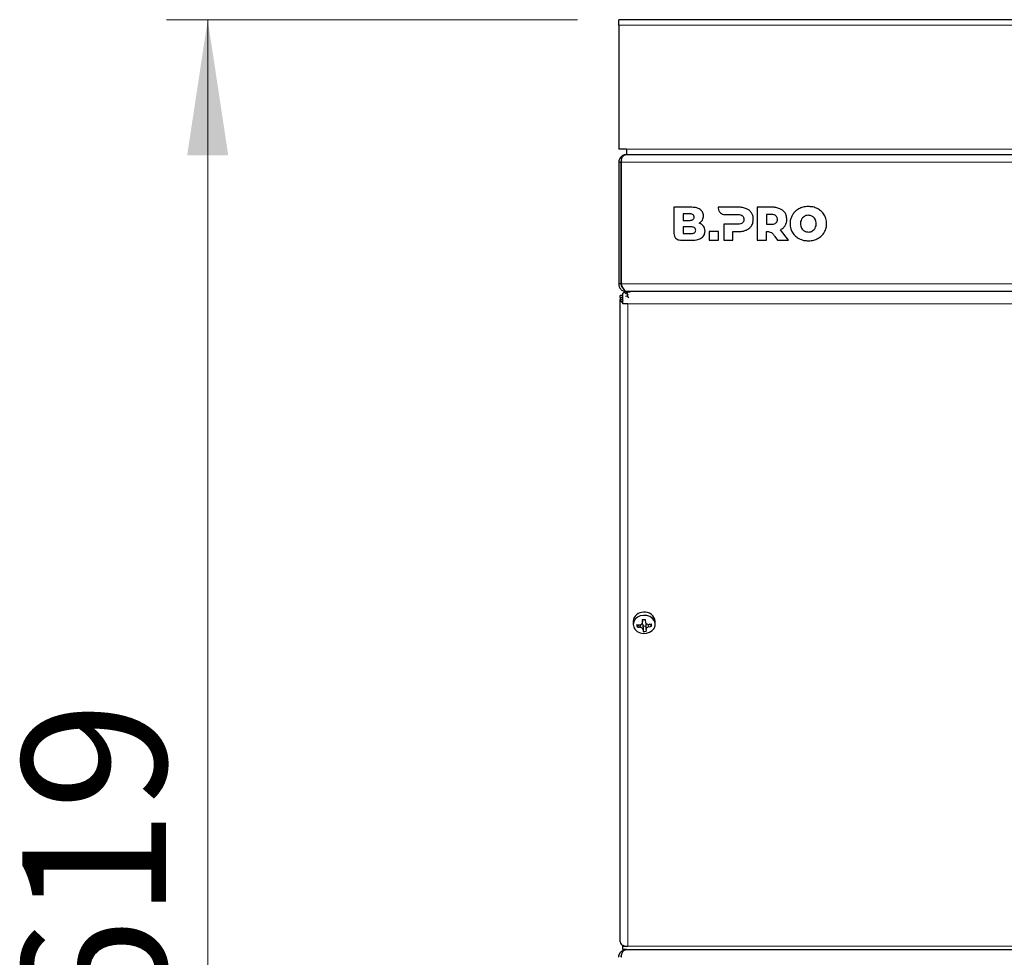
# Model space of a CAD drawing. Units: millimetres. Extents: x 0 to 210, y 0 to 297.
# Drawn here: x 38 to 62, y 226 to 249 of the extents above; entities that cross this region are included whole.
import ezdxf

# ---------------------------------------------------------------- set-up
doc = ezdxf.new("R2010")
doc.units = ezdxf.units.MM
doc.styles.add('SLDTEXTSTYLE1', font='TXT', dxfattribs={"width": 0.75})
doc.dimstyles.new('SLDDIMSTYLE0', dxfattribs={"dimtxt": 3.5, "dimasz": 3.302, "dimexe": 0, "dimexo": 0.0625, "dimgap": 0.875, "dimtad": 1, "dimdec": 0, "dimlfac": 15, "dimrnd": 1e-09, "dimzin": 12, "dimdsep": 46, "dimtxsty": 'SLDTEXTSTYLE1', "dimsah": 1, "dimcen": 0.09, "dimadec": 0, "dimazin": 3, "dimtfac": 1, "dimtdec": 0, "dimtofl": 0, "dimtmove": 0, "dimatfit": 3, "dimfxl": 1, "dimfrac": 2, "dimtolj": 1, "dimtzin": 12, "dimarcsym": 0})

# ---------------------------------------------------------------- blocks, each defined once
blk = doc.blocks.new('_D')
at = {"color": 7, "linetype": 'Continuous', "lineweight": 0}
for p, q in [((51.351, 249.103), (41.351, 249.103)), ((42.351, 207.823), (42.351, 249.103)), ((51.571, 207.823), (41.351, 207.823))]:
    blk.add_line(p, q, dxfattribs=at)
at = {"color": 7, "linetype": 'Continuous', "lineweight": 18}
for points in [[(42.351, 249.103), (41.851, 245.801), (42.851, 245.801)], [(42.351, 207.823), (42.851, 211.125), (41.851, 211.125)]]:
    blk.add_solid(points, dxfattribs=at)
at = {"color": 7, "linetype": 'Continuous', "lineweight": 18, "insert": (37.839, 224.584), "char_height": 3.5, "attachment_point": 1, "rotation": 90, "style": 'SLDTEXTSTYLE1'}
blk.add_mtext('619', dxfattribs=at)

msp = doc.modelspace()

# ---------------------------------------------------------------- linework, layer by layer
at = {"color": 7, "linetype": 'Continuous', "lineweight": 25}
for p, q in [((78.77825, 249.10296), (52.35114, 249.10296)), ((52.35114, 248.9733), (52.35114, 249.10296)), ((52.35114, 248.9733), (52.35114, 245.9563)), ((52.53781, 245.9563), (52.35114, 245.9563)), ((52.53781, 245.9563), (52.53781, 245.82296)), ((52.53781, 245.82296), (85.49781, 245.82296)), ((52.35114, 245.6363), (52.40448, 245.6363)), ((52.35114, 245.6363), (52.35114, 242.6763)), ((52.40448, 245.6363), (52.40448, 242.6763)), ((52.40919, 245.6363), (52.40919, 242.6763)), ((54.09968, 244.54296), (53.69053, 244.54296)), ((53.69053, 244.54296), (53.69053, 243.9021)), ((53.91454, 244.38357), (53.91454, 244.22122)), ((54.06995, 244.38357), (53.91454, 244.38357)), ((54.77153, 244.54297), (54.77146, 244.52397)), ((55.26968, 244.54298), (54.77153, 244.54297)), ((54.93059, 244.36483), (55.25597, 244.36469)), ((56.08441, 244.54298), (55.71868, 244.54298)), ((55.71868, 244.54298), (55.71868, 243.74298)), ((56.0707, 244.36471), (55.94497, 244.36471)), ((55.94497, 244.36471), (55.94497, 244.13041)), ((53.91454, 244.22122), (54.06995, 244.22122)), ((54.90396, 244.13041), (54.90396, 243.74297)), ((55.25597, 244.13041), (54.90396, 244.13041)), ((55.94497, 244.13041), (56.0707, 244.13041)), ((53.91432, 244.06525), (53.91432, 243.9029)), ((54.10849, 244.06525), (53.91432, 244.06525)), ((53.91432, 243.9029), (54.10849, 243.9029)), ((54.54768, 243.95212), (54.54768, 243.74297)), ((54.77398, 243.95212), (54.54768, 243.95212)), ((54.77398, 243.74297), (54.77398, 243.95212)), ((55.13026, 243.95213), (55.26968, 243.95213)), ((55.13026, 243.74297), (55.13026, 243.95213)), ((55.94497, 243.74298), (55.94497, 243.95311)), ((56.48006, 243.74298), (56.28326, 243.9944)), ((53.84965, 243.74296), (54.12254, 243.74296)), ((54.54768, 243.74297), (54.77398, 243.74297)), ((54.90396, 243.74297), (55.13026, 243.74297)), ((55.71868, 243.74298), (55.94497, 243.74298)), ((56.15008, 243.83134), (56.21354, 243.74298)), ((56.21354, 243.74298), (56.48006, 243.74298)), ((52.40448, 242.6763), (52.35114, 242.6763)), ((52.45114, 242.1975), (52.45114, 242.45193)), ((52.51049, 242.44748), (52.54706, 242.47282)), ((52.53781, 242.48963), (52.54253, 242.48963)), ((85.4931, 242.48963), (52.54253, 242.48963)), ((52.54706, 242.47282), (52.62448, 242.48963)), ((52.56918, 242.42429), (52.54706, 242.47282)), ((52.54776, 242.41114), (52.56918, 242.42429)), ((52.56918, 242.42429), (52.57666, 242.42591)), ((52.62448, 242.47034), (52.62448, 242.48963)), ((52.43781, 242.3948), (52.38448, 242.3948)), ((52.38448, 242.34816), (52.38448, 242.3948)), ((52.38448, 242.34816), (52.38448, 242.30296)), ((52.38448, 226.67624), (52.38448, 242.30296)), ((52.43781, 242.3948), (52.43781, 242.34816)), ((52.43781, 242.30296), (52.45089, 242.37159)), ((52.43781, 242.34816), (52.43781, 242.30296)), ((52.45114, 242.326), (52.43781, 242.30296)), ((52.57114, 242.1975), (52.45114, 242.1975)), ((52.54679, 242.3828), (52.51475, 242.3728)), ((52.56899, 242.4102), (52.54679, 242.3828)), ((52.59873, 242.34016), (52.54679, 242.3828)), ((52.93068, 234.51762), (52.93217, 234.49889)), ((52.70448, 234.47337), (52.70448, 234.39698)), ((52.84145, 234.38794), (52.79767, 234.33585)), ((52.92735, 234.45071), (52.92845, 234.46041)), ((52.92838, 234.4506), (52.93217, 234.49595)), ((52.94027, 234.39735), (52.94339, 234.35817)), ((52.94339, 234.35817), (53.01119, 234.36185)), ((52.94339, 234.35817), (52.94778, 234.22728)), ((53.01007, 234.40206), (53.0137, 234.27151)), ((53.10439, 234.40339), (53.14921, 234.35493)), ((53.23781, 234.39698), (53.23781, 234.47337)), ((52.45114, 226.57078), (52.45114, 226.59546)), ((52.45114, 226.48987), (52.45114, 226.57078)), ((52.45114, 226.57078), (52.57114, 226.57078)), ((52.45968, 226.48958), (52.45114, 226.48987)), ((52.53758, 226.48958), (52.45968, 226.48958)), ((52.53781, 226.48963), (85.49781, 226.48963))]:
    msp.add_line(p, q, dxfattribs=at)
at = {"color": 8, "linetype": 'Continuous', "lineweight": 18}
for p, q in [((78.89867, 248.9733), (52.35114, 248.9733)), ((80.75114, 245.9563), (52.53781, 245.9563)), ((52.40919, 245.6363), (85.62643, 245.6363)), ((52.40919, 242.6763), (85.62643, 242.6763)), ((52.43781, 242.34816), (52.38448, 242.34816)), ((52.43781, 242.30296), (52.38448, 242.30296)), ((85.46448, 242.1975), (52.57114, 242.1975)), ((52.57114, 242.1975), (52.57114, 226.57078)), ((52.90413, 234.40573), (52.85526, 234.32957)), ((52.93217, 234.49889), (52.92845, 234.46041)), ((52.94027, 234.39735), (52.94399, 234.26539)), ((53.04942, 234.40359), (53.09162, 234.34239)), ((52.57114, 226.57078), (85.46448, 226.57078))]:
    msp.add_line(p, q, dxfattribs=at)
at = {"color": 7, "linetype": 'Continuous', "lineweight": 25, "flags": 128}
msp.add_lwpolyline([(52.95365, 234.61653), (52.87599, 234.60252), (52.80679, 234.57025), (52.7522, 234.52258), (52.71705, 234.46375), (52.70449, 234.39899), (52.71562, 234.33404), (52.74945, 234.27469), (52.80298, 234.22621), (52.87146, 234.1929), (52.94879, 234.17772), (53.02811, 234.18202), (53.10236, 234.20543), (53.16496, 234.24585), (53.21034, 234.2997), (53.23446, 234.3622), (53.23519, 234.42778), (53.21245, 234.49063), (53.16827, 234.54516), (53.10658, 234.58652), (53.03286, 234.61103), (52.95365, 234.61653)], dxfattribs=at)
at = {"color": 7, "linetype": 'Continuous', "lineweight": 25}
for centre, radius, start, end in [((52.48251, 242.31597), 0.09889, 187.556564, 251.507358), ((52.48982, 242.30496), 0.05205, 182.19669, 222.004429), ((52.94273, 234.45415), 0.23902, 87.381046, 175.38906), ((52.75003, 238.38144), 3.86804, 272.5877, 273.623883), ((65.1864, 235.30449), 12.28698, 183.673092, 183.939139), ((52.99138, 234.44809), 0.24772, 5.856639, 98.761416), ((65.25625, 235.30828), 12.28698, 183.673092, 183.939139), ((52.9136, 235.23114), 0.84628, 261.812394, 265.735427), ((53.53453, 234.42358), 0.74206, 182.324129, 186.789336), ((52.91819, 235.1735), 0.84628, 261.812394, 265.735427), ((52.91529, 234.39268), 0.02541, 10.588371, 97.655912), ((53.03118, 234.40188), 0.02108, 120.133504, 182.008447), ((56.71107, 234.61734), 3.71359, 185.379483, 185.970396), ((52.92644, 235.27657), 0.89114, 280.381872, 284.172083), ((52.93103, 235.21894), 0.89114, 280.381872, 284.172083), ((52.26129, 234.31316), 0.8889, 2.693085, 6.42038), ((56.64122, 234.61355), 3.71359, 185.379483, 185.970396), ((52.94998, 234.83223), 0.60495, 269.791318, 276.420264), ((52.48251, 226.68925), 0.09889, 187.556564, 251.507358), ((52.5672, 226.85569), 0.28493, 245.964063, 270.79309)]:
    msp.add_arc(centre, radius, start, end, dxfattribs=at)
for points, knots in [([(52.53781, 245.82296), (52.51238, 245.82), (52.46661, 245.81466), (52.41071, 245.77746), (52.37174, 245.72827), (52.35339, 245.67876), (52.35172, 245.64718), (52.35114, 245.6363)], [0, 0, 0, 0, 0.28610939, 0.51501619, 0.70682108, 0.89899145, 1, 1, 1, 1]), ([(52.40919, 245.6363), (52.41052, 245.65105), (52.41314, 245.68004), (52.42232, 245.7198), (52.4353, 245.75358), (52.45576, 245.7852), (52.49055, 245.8153), (52.52028, 245.82012), (52.53781, 245.82296)], [0, 0, 0, 0, 0.13657443, 0.26827991, 0.39652753, 0.52284536, 0.71869606, 1, 1, 1, 1]), ([(52.41519, 245.6847), (52.41142, 245.67545), (52.40521, 245.66018), (52.40468, 245.64305), (52.40448, 245.6363)], [0, 0, 0, 0, 0.60536962, 1, 1, 1, 1]), ([(54.18425, 244.30297), (54.18359, 244.3119), (54.18232, 244.32907), (54.16928, 244.35217), (54.14632, 244.37032), (54.11196, 244.38186), (54.08497, 244.38296), (54.06995, 244.38357)], [0, 0, 0, 0, 0.16852691, 0.32434248, 0.48771706, 0.71504828, 1, 1, 1, 1]), ([(54.33281, 244.48886), (54.31631, 244.49856), (54.28123, 244.51919), (54.20192, 244.53931), (54.14006, 244.54152), (54.09968, 244.54296)], [0, 0, 0, 0, 0.23574526, 0.50118521, 1, 1, 1, 1]), ([(54.41283, 244.33383), (54.41167, 244.35102), (54.40941, 244.38463), (54.38607, 244.44201), (54.35319, 244.47093), (54.33281, 244.48886)], [0, 0, 0, 0, 0.28480482, 0.55678233, 1, 1, 1, 1]), ([(54.38483, 244.23154), (54.39382, 244.24927), (54.41018, 244.28154), (54.41201, 244.31758), (54.41283, 244.33383)], [0, 0, 0, 0, 0.54923634, 1, 1, 1, 1]), ([(54.77146, 244.52397), (54.77458, 244.50095), (54.78079, 244.45501), (54.82249, 244.40337), (54.8743, 244.37079), (54.91158, 244.36685), (54.93059, 244.36483)], [0, 0, 0, 0, 0.276543506, 0.551896884, 0.771468991, 1, 1, 1, 1]), ([(55.25597, 244.36469), (55.27923, 244.36386), (55.3173, 244.3625), (55.34885, 244.34186), (55.36113, 244.33383)], [0, 0, 0, 0, 0.610660554, 1, 1, 1, 1]), ([(55.45826, 244.50698), (55.42575, 244.51853), (55.36467, 244.54022), (55.29995, 244.5421), (55.26968, 244.54298)], [0, 0, 0, 0, 0.53229671, 1, 1, 1, 1]), ([(55.36113, 244.33383), (55.36718, 244.3277), (55.37933, 244.31541), (55.39368, 244.28582), (55.39543, 244.26206), (55.39653, 244.24699)], [0, 0, 0, 0, 0.26638469, 0.53457875, 1, 1, 1, 1]), ([(55.58169, 244.40412), (55.56311, 244.42766), (55.52911, 244.47076), (55.48037, 244.49567), (55.45826, 244.50698)], [0, 0, 0, 0, 0.54624753, 1, 1, 1, 1]), ([(55.62513, 244.24699), (55.62314, 244.27901), (55.61969, 244.3347), (55.59302, 244.38342), (55.58169, 244.40412)], [0, 0, 0, 0, 0.57499301, 1, 1, 1, 1]), ([(56.17583, 244.33385), (56.16854, 244.33919), (56.15324, 244.35039), (56.11739, 244.36241), (56.08909, 244.3638), (56.0707, 244.36471)], [0, 0, 0, 0, 0.24169191, 0.50725292, 1, 1, 1, 1]), ([(56.27299, 244.50699), (56.24047, 244.51853), (56.17939, 244.54022), (56.11467, 244.5421), (56.08441, 244.54298)], [0, 0, 0, 0, 0.532358703, 1, 1, 1, 1]), ([(56.21127, 244.24699), (56.21077, 244.25682), (56.20983, 244.27557), (56.20017, 244.30699), (56.18496, 244.32377), (56.17583, 244.33385)], [0, 0, 0, 0, 0.30580784, 0.58326933, 1, 1, 1, 1]), ([(56.3964, 244.40413), (56.37783, 244.42767), (56.34384, 244.47077), (56.2951, 244.49568), (56.27299, 244.50699)], [0, 0, 0, 0, 0.54628992, 1, 1, 1, 1]), ([(56.43985, 244.24699), (56.43786, 244.27901), (56.43442, 244.33471), (56.40774, 244.38342), (56.3964, 244.40413)], [0, 0, 0, 0, 0.57495778, 1, 1, 1, 1]), ([(56.57657, 244.3567), (56.55803, 244.31954), (56.52434, 244.25198), (56.52054, 244.1768), (56.51884, 244.14297)], [0, 0, 0, 0, 0.55003484, 1, 1, 1, 1]), ([(56.73541, 244.50526), (56.69999, 244.48318), (56.63708, 244.44395), (56.59497, 244.38323), (56.57657, 244.3567)], [0, 0, 0, 0, 0.56296906, 1, 1, 1, 1]), ([(56.96342, 244.55898), (56.91796, 244.55646), (56.83851, 244.55207), (56.7663, 244.51928), (56.73541, 244.50526)], [0, 0, 0, 0, 0.572225522, 1, 1, 1, 1]), ([(56.96342, 244.34585), (56.94401, 244.3446), (56.9098, 244.3424), (56.87926, 244.32711), (56.86604, 244.3205)], [0, 0, 0, 0, 0.56731252, 1, 1, 1, 1]), ([(57.19143, 244.50526), (57.15161, 244.52251), (57.07866, 244.55409), (56.9994, 244.55745), (56.96342, 244.55898)], [0, 0, 0, 0, 0.54591658, 1, 1, 1, 1]), ([(57.06079, 244.3205), (57.04378, 244.32863), (57.01287, 244.34341), (56.97875, 244.34509), (56.96342, 244.34585)], [0, 0, 0, 0, 0.55068641, 1, 1, 1, 1]), ([(57.35029, 244.3567), (57.32625, 244.39007), (57.28293, 244.45021), (57.21961, 244.48831), (57.19143, 244.50526)], [0, 0, 0, 0, 0.55490302, 1, 1, 1, 1]), ([(57.40799, 244.14297), (57.40517, 244.18577), (57.40019, 244.26115), (57.36535, 244.32786), (57.35029, 244.3567)], [0, 0, 0, 0, 0.56771544, 1, 1, 1, 1]), ([(54.06995, 244.22122), (54.08291, 244.22169), (54.10656, 244.22256), (54.13839, 244.23138), (54.16387, 244.24694), (54.18161, 244.27192), (54.18335, 244.29237), (54.18425, 244.30297)], [0, 0, 0, 0, 0.24474528, 0.4466901, 0.61740262, 0.80179222, 1, 1, 1, 1]), ([(54.3054, 244.15767), (54.32326, 244.16878), (54.35467, 244.1883), (54.37574, 244.21852), (54.38483, 244.23154)], [0, 0, 0, 0, 0.56895311, 1, 1, 1, 1]), ([(54.41283, 244.08525), (54.39624, 244.10251), (54.36555, 244.13444), (54.32433, 244.15035), (54.3054, 244.15767)], [0, 0, 0, 0, 0.54053066, 1, 1, 1, 1]), ([(55.36113, 244.16069), (55.35382, 244.15544), (55.33847, 244.14442), (55.30263, 244.13266), (55.27436, 244.13129), (55.25597, 244.13041)], [0, 0, 0, 0, 0.24090722, 0.50641034, 1, 1, 1, 1]), ([(55.39653, 244.24699), (55.39604, 244.23716), (55.3951, 244.21846), (55.38548, 244.18719), (55.37025, 244.17062), (55.36113, 244.16069)], [0, 0, 0, 0, 0.30705927, 0.58462162, 1, 1, 1, 1]), ([(55.45826, 243.98813), (55.48597, 244.0028), (55.53443, 244.02843), (55.56752, 244.07183), (55.58169, 244.0904)], [0, 0, 0, 0, 0.5720152, 1, 1, 1, 1]), ([(55.58169, 244.0904), (55.59563, 244.11706), (55.62136, 244.16628), (55.62394, 244.22162), (55.62513, 244.24699)], [0, 0, 0, 0, 0.54158155, 1, 1, 1, 1]), ([(56.0707, 244.13041), (56.09392, 244.1312), (56.1319, 244.1325), (56.16354, 244.15281), (56.17583, 244.16069)], [0, 0, 0, 0, 0.61167422, 1, 1, 1, 1]), ([(56.17583, 244.16069), (56.18189, 244.16672), (56.19406, 244.17882), (56.20844, 244.20825), (56.21017, 244.23194), (56.21127, 244.24699)], [0, 0, 0, 0, 0.265549325, 0.533331301, 1, 1, 1, 1]), ([(56.28326, 243.9944), (56.3094, 244.0092), (56.35517, 244.03511), (56.38604, 244.07741), (56.39928, 244.09555)], [0, 0, 0, 0, 0.57112308, 1, 1, 1, 1]), ([(56.39928, 244.09555), (56.4123, 244.12145), (56.43631, 244.16925), (56.43874, 244.22256), (56.43985, 244.24699)], [0, 0, 0, 0, 0.5417826, 1, 1, 1, 1]), ([(56.51884, 244.14297), (56.52166, 244.10017), (56.52663, 244.02478), (56.5615, 243.95808), (56.57657, 243.92925)], [0, 0, 0, 0, 0.56773187, 1, 1, 1, 1]), ([(56.79706, 244.24898), (56.78892, 244.23062), (56.77392, 244.19677), (56.7724, 244.15986), (56.7717, 244.14297)], [0, 0, 0, 0, 0.54254455, 1, 1, 1, 1]), ([(56.7717, 244.14297), (56.77285, 244.12167), (56.77485, 244.08465), (56.79044, 244.05117), (56.79706, 244.03696)], [0, 0, 0, 0, 0.575542938, 1, 1, 1, 1]), ([(56.86604, 244.3205), (56.85064, 244.30982), (56.8228, 244.29051), (56.805, 244.2618), (56.79706, 244.24898)], [0, 0, 0, 0, 0.55337024, 1, 1, 1, 1]), ([(57.12978, 244.24898), (57.11944, 244.26508), (57.10113, 244.29359), (57.07303, 244.31233), (57.06079, 244.3205)], [0, 0, 0, 0, 0.56445088, 1, 1, 1, 1]), ([(57.15514, 244.14297), (57.15398, 244.16427), (57.15199, 244.20129), (57.1364, 244.23477), (57.12978, 244.24898)], [0, 0, 0, 0, 0.57555831, 1, 1, 1, 1]), ([(57.12978, 244.03696), (57.13792, 244.05532), (57.15292, 244.08917), (57.15444, 244.12608), (57.15514, 244.14297)], [0, 0, 0, 0, 0.54253243, 1, 1, 1, 1]), ([(57.35029, 243.92925), (57.36881, 243.9664), (57.40249, 244.03396), (57.40628, 244.10914), (57.40799, 244.14297)], [0, 0, 0, 0, 0.549974903, 1, 1, 1, 1]), ([(53.69053, 243.9021), (53.69364, 243.87908), (53.69985, 243.83314), (53.74156, 243.7815), (53.79337, 243.74893), (53.83064, 243.74498), (53.84965, 243.74296)], [0, 0, 0, 0, 0.27654693, 0.55190759, 0.771481, 1, 1, 1, 1]), ([(54.22279, 243.98464), (54.22213, 243.99357), (54.22085, 244.01075), (54.20782, 244.03384), (54.18486, 244.05199), (54.1505, 244.06353), (54.12351, 244.06464), (54.10849, 244.06525)], [0, 0, 0, 0, 0.168526914, 0.324342479, 0.487717057, 0.715048278, 1, 1, 1, 1]), ([(54.10849, 243.9029), (54.12145, 243.90337), (54.1451, 243.90424), (54.17692, 243.91306), (54.20241, 243.92861), (54.22014, 243.9536), (54.22189, 243.97405), (54.22279, 243.98464)], [0, 0, 0, 0, 0.24475257, 0.44670032, 0.61741008, 0.80179264, 1, 1, 1, 1]), ([(54.36711, 243.79766), (54.38054, 243.80859), (54.40764, 243.83064), (54.44263, 243.88615), (54.4482, 243.93312), (54.45168, 243.96239)], [0, 0, 0, 0, 0.26988909, 0.54492478, 1, 1, 1, 1]), ([(54.45168, 243.96239), (54.44989, 243.98785), (54.44678, 244.03219), (54.42297, 244.0694), (54.41283, 244.08525)], [0, 0, 0, 0, 0.57414388, 1, 1, 1, 1]), ([(55.26968, 243.95213), (55.30771, 243.95357), (55.37258, 243.95603), (55.43319, 243.97874), (55.45826, 243.98813)], [0, 0, 0, 0, 0.58636961, 1, 1, 1, 1]), ([(55.94497, 243.95311), (55.9561, 243.95358), (55.97808, 243.95452), (55.99971, 243.95048), (56.01038, 243.94848)], [0, 0, 0, 0, 0.50649374, 1, 1, 1, 1]), ([(56.01038, 243.94848), (56.02868, 243.94242), (56.06429, 243.93062), (56.11026, 243.88669), (56.13542, 243.85172), (56.15008, 243.83134)], [0, 0, 0, 0, 0.30611209, 0.59556795, 1, 1, 1, 1]), ([(56.57657, 243.92925), (56.60059, 243.89587), (56.6439, 243.83572), (56.70722, 243.79763), (56.73541, 243.78068)], [0, 0, 0, 0, 0.55484489, 1, 1, 1, 1]), ([(56.79706, 244.03696), (56.80739, 244.02087), (56.8257, 243.99235), (56.8538, 243.97363), (56.86604, 243.96547)], [0, 0, 0, 0, 0.564407041, 1, 1, 1, 1]), ([(56.86604, 243.96547), (56.88306, 243.95733), (56.91396, 243.94253), (56.94808, 243.94085), (56.96342, 243.94009)], [0, 0, 0, 0, 0.55062805, 1, 1, 1, 1]), ([(56.96342, 243.94009), (56.98282, 243.94134), (57.01703, 243.94355), (57.04757, 243.95885), (57.06079, 243.96547)], [0, 0, 0, 0, 0.56718822, 1, 1, 1, 1]), ([(57.06079, 243.96547), (57.0762, 243.97615), (57.10404, 243.99544), (57.12183, 244.02414), (57.12978, 244.03696)], [0, 0, 0, 0, 0.553267708, 1, 1, 1, 1]), ([(57.19143, 243.78068), (57.22684, 243.80277), (57.28975, 243.842), (57.33188, 243.90271), (57.35029, 243.92925)], [0, 0, 0, 0, 0.5629083, 1, 1, 1, 1]), ([(54.12254, 243.74296), (54.17565, 243.74371), (54.26163, 243.74492), (54.33794, 243.78307), (54.36711, 243.79766)], [0, 0, 0, 0, 0.61768195, 1, 1, 1, 1]), ([(56.73541, 243.78068), (56.77523, 243.76344), (56.84818, 243.73186), (56.92743, 243.72849), (56.96342, 243.72696)], [0, 0, 0, 0, 0.54596871, 1, 1, 1, 1]), ([(56.96342, 243.72696), (57.00888, 243.72948), (57.08833, 243.73388), (57.16054, 243.76666), (57.19143, 243.78068)], [0, 0, 0, 0, 0.572279272, 1, 1, 1, 1]), ([(52.35114, 242.6763), (52.35364, 242.65323), (52.35863, 242.6071), (52.39729, 242.54725), (52.45318, 242.50514), (52.50397, 242.49055), (52.53237, 242.48978), (52.53781, 242.48963)], [0, 0, 0, 0, 0.23595581, 0.47199076, 0.70802629, 0.94406189, 1, 1, 1, 1]), ([(52.40448, 242.6763), (52.40616, 242.66095), (52.40978, 242.62799), (52.43165, 242.58918), (52.4541, 242.57492), (52.46154, 242.5702)], [0, 0, 0, 0, 0.36828323, 0.79059514, 1, 1, 1, 1]), ([(52.54253, 242.48963), (52.53204, 242.49213), (52.51105, 242.49712), (52.47957, 242.53578), (52.44812, 242.59166), (52.42458, 242.64245), (52.41167, 242.67085), (52.40919, 242.6763)], [0, 0, 0, 0, 0.23595581, 0.47199076, 0.70802629, 0.94406189, 1, 1, 1, 1]), ([(52.85067, 234.3872), (52.8581, 234.3873), (52.87385, 234.3875), (52.89625, 234.39687), (52.91459, 234.41344), (52.92517, 234.42941), (52.92609, 234.43946), (52.92621, 234.44075)], [0, 0, 0, 0, 0.21016403, 0.44512691, 0.69842415, 0.96138697, 1, 1, 1, 1]), ([(52.94399, 234.26539), (52.94281, 234.27065), (52.94029, 234.28178), (52.92705, 234.29864), (52.90694, 234.31402), (52.8817, 234.32567), (52.86376, 234.32831), (52.85526, 234.32957)], [0, 0, 0, 0, 0.17543729, 0.37157574, 0.58301906, 0.80253086, 1, 1, 1, 1]), ([(52.9983, 234.4642), (52.99948, 234.45718), (53.00199, 234.4423), (53.01524, 234.4224), (53.03535, 234.40668), (53.06059, 234.39779), (53.07853, 234.39931), (53.08703, 234.40003)], [0, 0, 0, 0, 0.17543729, 0.37157574, 0.58301906, 0.80253086, 1, 1, 1, 1]), ([(53.09162, 234.34239), (53.08418, 234.34053), (53.06842, 234.33658), (53.04614, 234.32414), (53.02729, 234.30737), (53.01485, 234.28793), (53.01417, 234.27521), (53.01384, 234.26918)], [0, 0, 0, 0, 0.17543729, 0.37157574, 0.58301906, 0.80253086, 1, 1, 1, 1]), ([(52.35114, 226.30296), (52.35121, 226.30658), (52.35133, 226.31379), (52.35229, 226.32447), (52.3538, 226.33495), (52.35588, 226.34518), (52.35849, 226.35514), (52.36159, 226.3648), (52.36516, 226.37415), (52.36916, 226.38316), (52.37356, 226.39182), (52.37833, 226.40012), (52.38344, 226.40805), (52.38886, 226.41559), (52.39455, 226.42274), (52.40048, 226.4295), (52.40663, 226.43586), (52.41391, 226.44272), (52.4228, 226.45018), (52.43388, 226.45824), (52.4467, 226.46614), (52.46136, 226.47354), (52.4779, 226.48008), (52.4963, 226.48529), (52.51651, 226.48892), (52.53055, 226.48939), (52.53781, 226.48963)], [0, 0, 0, 0, 0.033459968, 0.066538563, 0.099253196, 0.131621867, 0.163663158, 0.195396227, 0.226840797, 0.258017137, 0.288946043, 0.319648816, 0.350147231, 0.380463502, 0.410620247, 0.440640445, 0.470547388, 0.500364636, 0.543373211, 0.591889268, 0.645946259, 0.705568149, 0.770772605, 0.841572952, 0.917979426, 1, 1, 1, 1]), ([(52.53781, 226.48963), (52.52198, 226.48963), (52.5068, 226.48575), (52.48442, 226.47384), (52.47704, 226.46883), (52.46298, 226.45693), (52.4562, 226.45002), (52.44376, 226.43382), (52.43829, 226.4246), (52.42883, 226.40429), (52.42476, 226.39297), (52.4181, 226.36909), (52.41548, 226.35655), (52.41143, 226.33026), (52.41003, 226.31665), (52.40919, 226.30296)], [0, 0, 0, 0, 0.25, 0.25, 0.375, 0.375, 0.5, 0.5, 0.625, 0.625, 0.75, 0.75, 0.875, 0.875, 1, 1, 1, 1]), ([(52.40448, 226.30296), (52.40525, 226.31306), (52.40678, 226.33299), (52.41285, 226.3528), (52.4178, 226.36088), (52.418, 226.36121)], [0, 0, 0, 0, 0.49637857, 0.97978094, 1, 1, 1, 1])]:
    msp.add_open_spline(points, degree=3, knots=knots, dxfattribs=at)
msp.add_open_spline([(52.45114, 242.45193), (52.46765, 242.4628), (52.50065, 242.48454), (52.53365, 242.48793), (52.55015, 242.48963)], degree=3, dxfattribs=at)

# ---------------------------------------------------------------- dimensions: what is measured, and where the dimension line sits
at = {"color": 7, "linetype": 'Continuous', "lineweight": 18}
dim = msp.add_linear_dim(base=(42.35098, 249.10296), p1=(52.57114, 207.82296), p2=(52.35114, 249.10296), angle=90, dimstyle='SLDDIMSTYLE0', dxfattribs=at)
dim.commit()
dim.dimension.update_dxf_attribs({"geometry": '_D', "text_midpoint": (42.35098, 228.46296), "dimtype": 160})

doc.saveas('drawing.dxf')
